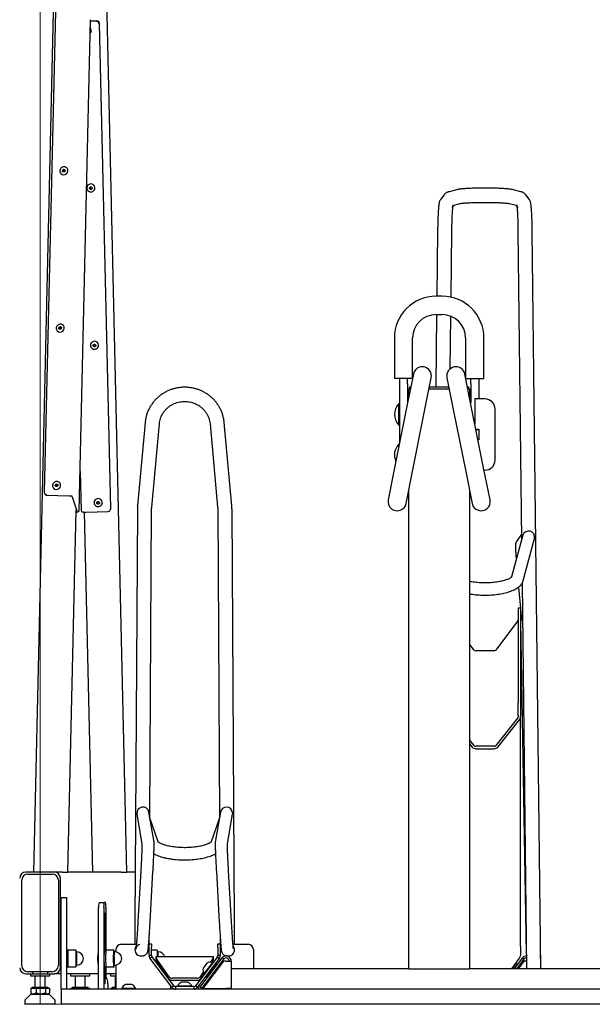
# Model space of a CAD drawing. Extents: x -5952 to 44798, y -43011 to -13584.
# Drawn here: x 102 to 664, y -41684 to -40716 of the extents above; entities that cross this region are included whole.
import ezdxf

# ---------------------------------------------------------------- set-up
doc = ezdxf.new("R2010")
doc.units = 0
doc.header["$LTSCALE"] = 3
doc.header["$MEASUREMENT"] = 0
doc.header["$PDMODE"] = 35
doc.layers.get('DEFPOINTS').update_dxf_attribs({"linetype": 'CONTINUOUS'})
doc.layers.add('VELOPA-DIM', color=7, linetype='CONTINUOUS')
doc.layers.add('VELOPA-FIG10', color=2, linetype='CONTINUOUS')
doc.layers.add('VELOPA-Dun', color=6, linetype='CONTINUOUS', lineweight=15)
doc.styles.add('2-5TXT', font='txt.shx')
doc.dimstyles.new('VELOPA 1', dxfattribs={"dimscale": 60, "dimtxt": 2, "dimasz": 2.5, "dimexe": 1, "dimexo": 1, "dimgap": 1, "dimtad": 1, "dimdec": 1, "dimtxsty": '2-5TXT', "dimcen": 0, "dimclrd": 256, "dimclre": 256, "dimclrt": 256, "dimadec": 1, "dimazin": 2, "dimtfac": 1, "dimtdec": 1, "dimtmove": 0, "dimatfit": 3, "dimfxl": 2, "dimtolj": 1, "dimtzin": 0, "dimlwd": -1, "dimlwe": -1, "dimarcsym": 0})

# ---------------------------------------------------------------- blocks, each defined once
blk = doc.blocks.new('EL 500D 8pl DS BA front')
at = {"layer": 'VELOPA-FIG10', "linetype": 'Continuous'}
for p, q in [((19.74, 1268), (-6.56, 130)), ((17.4, 1077.12), (4.14, 503.46)), ((85.37, 130), (65.57, 986.83)), ((38.51, 485.04), (49.67, 967.79)), ((49.65, 966.8), (55.9, 966.59)), ((69.38, 487.37), (58.36, 964.17)), ((50.13, 955.82), (50.15, 955.86)), ((19.56, 818.02), (19.58, 817.99)), ((27.18, 820.48), (27.16, 820.52)), ((46.12, 803.71), (46.11, 803.67)), ((53.71, 801.17), (53.72, 801.21)), ((397.01, 795.81), (393.72, 791.5)), ((409.33, 800.65), (401.79, 798.75)), ((472.37, 798.75), (464.82, 800.65)), ((480.44, 791.5), (477.15, 795.81)), ((404.84, 783), (406.81, 785.57)), ((405.22, 785.17), (412.77, 787.08)), ((405.22, 785.17), (405.22, 785.17)), ((461.39, 787.08), (468.93, 785.17)), ((467.34, 785.57), (469.31, 783)), ((468.93, 785.17), (468.92, 785.18)), ((390.58, 760), (389.85, 696)), ((403.84, 695.05), (404.58, 759.83)), ((469.57, 759.83), (473.07, 456.55)), ((491.93, 35), (483.57, 760)), ((395.08, 696), (389.08, 696)), ((389.64, 678), (388.82, 607)), ((389.08, 678), (395.08, 678)), ((403.02, 624.72), (403.62, 676.35)), ((15.99, 663.37), (16, 663.33)), ((23.6, 665.83), (23.59, 665.87)), ((49.69, 649.05), (49.68, 649.01)), ((348.08, 655), (348.08, 615)), ((366.08, 616.04), (366.08, 655)), ((418.08, 655), (418.08, 616.04)), ((436.08, 615), (436.08, 655)), ((57.28, 646.52), (57.29, 646.55)), ((366.75, 619.41), (360.47, 588.03)), ((423.68, 588.03), (417.4, 619.41)), ((353.08, 615), (348.08, 615)), ((361.08, 615), (353.08, 615)), ((353.08, 615), (353.08, 610)), ((353.08, 610), (353.08, 551.04)), ((365.87, 615), (361.08, 615)), ((361.08, 610), (361.08, 615)), ((361.08, 610), (361.08, 591.04)), ((378.13, 584.5), (384.4, 615.88)), ((399.75, 615.88), (406.03, 584.5)), ((418.29, 615), (423.08, 615)), ((423.08, 610), (423.08, 615)), ((423.08, 615), (431.08, 615)), ((423.08, 610), (423.08, 591.04)), ((431.08, 615), (436.08, 615)), ((431.08, 615), (431.08, 610)), ((431.08, 610), (431.08, 595)), ((362.08, 605), (362.08, 596.04)), ((362.08, 605), (363.87, 605)), ((363.08, 607), (363.08, 605)), ((363.08, 607), (364.27, 607)), ((382.23, 605), (401.93, 605)), ((382.63, 607), (401.53, 607)), ((419.89, 607), (421.08, 607)), ((420.29, 605), (422.08, 605)), ((421.08, 607), (421.08, 605)), ((422.08, 605), (422.08, 596.04)), ((427.08, 595), (427.08, 571.04)), ((437.08, 595), (427.08, 595)), ((360.47, 588.03), (348.32, 527.23)), ((352.78, 590.32), (352.28, 590.32)), ((352.28, 590.32), (352.28, 569.68)), ((353.08, 590.01), (352.78, 590.32)), ((352.78, 590.32), (352.78, 569.68)), ((365.97, 523.7), (378.13, 584.5)), ((406.03, 584.5), (418.19, 523.7)), ((435.84, 527.23), (423.68, 588.03)), ((447.08, 535), (447.08, 585)), ((103.23, 571.94), (95.74, 489.84)), ((103.23, 571.89), (103.23, 571.94)), ((188.41, 489.84), (180.92, 571.94)), ((180.93, 571.89), (180.92, 571.94)), ((109.68, 488.56), (117.17, 570.67)), ((166.98, 570.67), (174.47, 488.56)), ((352.28, 569.68), (352.78, 569.68)), ((352.78, 569.68), (353.08, 569.99)), ((428.24, 565.25), (431.08, 565.25)), ((428.29, 565), (431.08, 565)), ((431.08, 565.25), (431.08, 554.75)), ((431.08, 565), (431.08, 555)), ((430.29, 555), (431.08, 555)), ((431.08, 554.75), (430.34, 554.75)), ((352.78, 550.33), (352.28, 550.33)), ((352.28, 550.33), (352.28, 547.04)), ((352.91, 550.19), (352.78, 550.33)), ((352.78, 550.33), (352.78, 549.55)), ((39.41, 523.59), (40.3, 485.04)), ((348.32, 527.23), (342.04, 495.85)), ((359.69, 492.32), (365.97, 523.7)), ((418.19, 523.7), (424.46, 492.32)), ((442.11, 495.85), (435.84, 527.23)), ((436.29, 525), (437.08, 525)), ((4.14, 503.45), (4.14, 503.46)), ((12.42, 508.72), (12.43, 508.68)), ((20.03, 511.18), (20.02, 511.21)), ((362.08, 504.26), (362.08, 35)), ((422.08, 504.26), (422.08, 35)), ((4.26, 502.67), (4.45, 502.08)), ((6.68, 500.45), (28.17, 499.72)), ((31.41, 498.85), (31.04, 499.97)), ((31.41, 498.85), (36, 484.89)), ((53.27, 494.4), (53.26, 494.36)), ((27.36, 130), (35.59, 486.14)), ((36.37, 483.77), (36, 484.89)), ((45.35, 483.63), (66.84, 484.36)), ((60.86, 491.86), (60.87, 491.9)), ((69.07, 486), (69.27, 486.59)), ((95.57, 486.3), (93.23, 79.96)), ((95.74, 489.79), (95.74, 489.84)), ((107.83, 183.9), (109.57, 486.22)), ((174.59, 486.22), (176.32, 183.9)), ((190.92, 79.96), (188.59, 486.3)), ((43.28, 483.68), (51.45, 130)), ((474.28, 461.06), (463.24, 420.05)), ((473, 462.15), (468.13, 455.03)), ((474.74, 416.58), (485.87, 457.94)), ((470.13, 410.08), (472.01, 389.4)), ((473.56, 413.91), (477.93, 35)), ((472.08, 389.4), (469.58, 389.4)), ((469.58, 389.4), (469.58, 380.69)), ((472.08, 389.4), (472.08, 380.69)), ((472.08, 388.71), (473.1, 377.51)), ((469.58, 380.69), (469.58, 296.47)), ((472.08, 380.69), (472.08, 296.47)), ((469.17, 376.73), (447.68, 348.2)), ((472.08, 376.54), (477.76, 50.06)), ((426.48, 348.2), (422.08, 354.04)), ((446.08, 347.4), (428.07, 347.4)), ((469.58, 283.65), (469.58, 296.47)), ((472.08, 296.47), (472.08, 283.65)), ((469.17, 281.13), (447.68, 254.33)), ((469.58, 283.65), (469.58, 282.27)), ((472.08, 282.27), (472.08, 283.65)), ((472.08, 57), (472.08, 282.27)), ((449.67, 252.91), (471.17, 279.72)), ((426.48, 254.33), (422.08, 259.81)), ((422.08, 255.91), (424.48, 252.91)), ((446.08, 253.58), (428.07, 253.58)), ((428.07, 251.23), (446.08, 251.23)), ((95.16, 186.86), (100.1, 157.68)), ((111.99, 159.31), (106.99, 188.86)), ((177.16, 188.86), (172.16, 159.31)), ((184.06, 157.71), (188.99, 186.86)), ((189.07, 188.23), (188.99, 186.86)), ((115.97, 159.57), (107.92, 183.4)), ((176.24, 183.4), (168.18, 159.57)), ((13.97, 130), (-14.03, 130)), ((-12.03, 128), (11.97, 128)), ((22.01, 130), (13.97, 130)), ((22.01, 130), (23.36, 130)), ((23.36, 130), (27.32, 130)), ((27.32, 130), (27.36, 130)), ((80.03, 130), (27.36, 130)), ((80.03, 130), (81.37, 130)), ((81.37, 130), (85.34, 130)), ((85.34, 130), (85.37, 130)), ((92.84, 130), (85.37, 130)), ((98.95, 131.36), (96.12, 81.48)), ((108.1, 80.8), (110.93, 130.68)), ((173.22, 130.68), (176.06, 80.8)), ((188.04, 81.48), (185.2, 131.36)), ((-18.03, 38), (-18.03, 122)), ((17.97, 122), (17.97, 38)), ((19.97, 36), (19.97, 124)), ((20.83, 105), (25.83, 105)), ((20.83, 100), (20.83, 105)), ((20.83, 20), (20.83, 100)), ((25.83, 105), (25.83, 100)), ((25.83, 100), (25.83, 20)), ((57.97, 100), (62.95, 100)), ((64.26, 100), (62.95, 100)), ((57.53, 15), (57.53, 95)), ((62.52, 95), (62.52, 15)), ((64.69, 95), (64.69, 53)), ((63.17, 85), (63.17, 52.39)), ((64.04, 85), (64.04, 53)), ((93.23, 79.96), (93.11, 59)), ((191.04, 59), (190.92, 79.96)), ((79.58, 59), (94.63, 59)), ((106.67, 59), (107.08, 59)), ((107.08, 59.5), (109.58, 59.5)), ((107.08, 56.12), (107.08, 59.5)), ((107.12, 59.5), (107.15, 65.58)), ((109.58, 59.5), (109.58, 56.12)), ((174.58, 59.5), (177.08, 59.5)), ((174.58, 56.12), (174.58, 59.5)), ((177, 65.6), (177.04, 59.5)), ((177.08, 59.5), (177.08, 56.12)), ((177.08, 59), (177.49, 59)), ((189.53, 59), (204.58, 59)), ((20.83, 49), (19.97, 49)), ((27.43, 53), (25.83, 53)), ((35.03, 53.3), (27.43, 53.3)), ((27.43, 53.3), (27.43, 51.13)), ((27.43, 51.13), (27.43, 36.7)), ((35.63, 51.5), (35.03, 53.3)), ((35.03, 53.3), (35.03, 51.13)), ((35.03, 51.13), (35.03, 36.7)), ((36.13, 51.5), (35.63, 51.5)), ((35.63, 51.5), (35.63, 49.8)), ((35.63, 49.8), (35.63, 38.5)), ((57.53, 49), (56.67, 49)), ((56.93, 50), (57.37, 50)), ((64.84, 53), (63.44, 53)), ((72.6, 53.3), (65.03, 53.3)), ((73.27, 51.5), (72.79, 53.01)), ((73.7, 51.5), (73.2, 51.5)), ((74.58, 54), (74.58, 51.44)), ((107.08, 48.03), (107.08, 56.12)), ((109.58, 48.03), (109.58, 56.12)), ((115.03, 53.3), (109.58, 53.3)), ((115.63, 51.5), (115.03, 53.3)), ((115.03, 53.3), (115.03, 52.91)), ((115.03, 52.91), (115.03, 46.63)), ((116.13, 51.5), (115.63, 51.5)), ((115.63, 51.5), (115.63, 51.2)), ((115.63, 51.2), (115.63, 46.63)), ((174.58, 56.12), (174.58, 48.03)), ((177.08, 56.12), (177.08, 48.03)), ((209.58, 54), (209.58, 35)), ((472.08, 57), (472.08, 48.03)), ((491.96, 38.43), (491.75, 50.26)), ((19.97, 41), (20.83, 41)), ((56.67, 41), (57.53, 41)), ((56.93, 40), (57.37, 40)), ((99.21, 47.5), (100.08, 47.5)), ((109.58, 48.03), (107.08, 48.03)), ((107.98, 45.32), (109.98, 46.82)), ((129.48, 16.79), (107.98, 45.32)), ((131.48, 18.3), (109.98, 46.82)), ((170.37, 46.63), (113.78, 46.63)), ((113.78, 46.63), (113.78, 43.63)), ((115.32, 43.55), (113.78, 46.63)), ((115.32, 41.43), (113.78, 43.63)), ((115.03, 41.85), (115.03, 40.13)), ((126.99, 26.88), (115.32, 43.55)), ((115.32, 43.55), (115.32, 41.43)), ((126.99, 24.76), (115.32, 41.43)), ((115.63, 40.99), (115.63, 39.33)), ((174.17, 46.82), (152.68, 18.3)), ((176.17, 45.32), (154.67, 16.79)), ((157.18, 16.81), (178.85, 45.56)), ((158.78, 15.6), (180.44, 44.35)), ((180.34, 42.55), (159.95, 15.49)), ((162.95, 39.24), (161.14, 36.84)), ((163.85, 40.44), (162.95, 39.24)), ((169.47, 41.21), (165.26, 35.62)), ((168.83, 43.55), (167.35, 41.43)), ((172.83, 40.07), (168.02, 33.68)), ((168.83, 41.43), (168.78, 41.35)), ((170.37, 46.63), (168.83, 43.55)), ((168.83, 41.43), (170.37, 43.63)), ((168.83, 43.55), (168.83, 41.43)), ((169.77, 40.98), (169.47, 41.21)), ((170.37, 43.63), (170.37, 46.63)), ((174.03, 39.17), (172.83, 40.07)), ((174.17, 46.82), (176.17, 45.32)), ((177.08, 48.03), (174.58, 48.03)), ((180.44, 44.35), (178.85, 45.56)), ((182.84, 42.55), (180.34, 42.55)), ((182.84, 42.55), (187.84, 42.55)), ((184.08, 47.5), (184.94, 47.5)), ((187.84, 42.55), (187.84, 15.49)), ((463.39, 35), (471.17, 45.32)), ((467.83, 40.07), (464.01, 35)), ((473.85, 45.56), (465.89, 35)), ((469.03, 39.17), (467.83, 40.07)), ((475.44, 44.35), (468.4, 35)), ((475.34, 42.55), (469.65, 35)), ((475.44, 44.35), (473.85, 45.56)), ((477.84, 42.55), (475.34, 42.55)), ((-14.03, 30), (-7.53, 30)), ((11.97, 32), (-12.03, 32)), ((-9.53, 30), (-9.53, 28)), ((-7.53, 32), (-7.53, 30)), ((-7.53, 30), (7.47, 30)), ((7.47, 30), (7.47, 32)), ((7.47, 30), (13.97, 30)), ((9.47, 28), (9.47, 30)), ((20.83, 30), (13.97, 30)), ((25.83, 37), (27.43, 37)), ((57.53, 30), (25.83, 30)), ((27.43, 36.7), (35.03, 36.7)), ((29.9, 30), (29.9, 28)), ((35.03, 36.7), (35.63, 38.5)), ((35.63, 38.5), (36.13, 38.5)), ((48.9, 28), (48.9, 30)), ((63.17, 37.61), (63.17, 25)), ((63.44, 37), (64.84, 37)), ((64.04, 37), (64.04, 25)), ((64.69, 37), (64.69, 30)), ((74.58, 30), (64.69, 30)), ((65.03, 36.7), (72.6, 36.7)), ((69.34, 30), (69.34, 28)), ((72.79, 36.99), (73.27, 38.5)), ((73.2, 38.5), (73.7, 38.5)), ((74.58, 38.56), (74.58, 18)), ((116.13, 38.5), (117.3, 38.61)), ((160.39, 31.5), (157.16, 26.88)), ((160.96, 30.18), (157.16, 24.76)), ((161.14, 36.84), (160.24, 35.64)), ((165.26, 35.62), (161.04, 30.03)), ((161.04, 30.03), (161.35, 29.8)), ((168.02, 33.68), (163.21, 27.29)), ((165.15, 30.69), (165.54, 30.4)), ((170.36, 36.78), (169.96, 37.08)), ((362.08, 35), (187.84, 35)), ((362.08, 35), (366.28, 35)), ((366.28, 35), (417.88, 35)), ((417.88, 35), (422.08, 35)), ((596.31, 35), (422.08, 35)), ((465.36, 36.78), (464.96, 37.08)), ((492.02, 35), (491.96, 38.43)), ((-9.53, 28), (-3.14, 28)), ((-5.03, 28), (-5.03, 16.4)), ((-3.14, 28), (9.47, 28)), ((4.97, 16.4), (4.97, 28)), ((20.83, 15), (20.83, 20)), ((25.83, 20), (25.83, 15)), ((29.9, 28), (48.9, 28)), ((34.4, 28), (34.4, 16.4)), ((44.4, 16.4), (44.4, 28)), ((65.13, 25), (66, 25)), ((66.44, 20), (66.44, 15)), ((69.34, 28), (74.58, 28)), ((73.84, 28), (73.84, 16.4)), ((84.58, 19.4), (84.08, 19.4)), ((87.27, 19.4), (84.58, 19.4)), ((89.77, 19.4), (87.27, 19.4)), ((90.08, 19.4), (89.77, 19.4)), ((154.1, 25.62), (130.05, 25.62)), ((154.1, 23.5), (130.05, 23.5)), ((139.53, 21.9), (139.08, 21.9)), ((142.17, 21.9), (139.53, 21.9)), ((144.72, 21.9), (142.17, 21.9)), ((145.08, 21.9), (144.72, 21.9)), ((163.21, 27.29), (164.4, 26.39)), ((-9.03, 10), (-14.89, 4.15)), ((-9.23, 15.9), (-9.23, 11.25)), ((-9.23, 15.9), (-6.55, 15.9)), ((-9.23, 11.25), (-8.83, 10.85)), ((-9.03, 10), (8.97, 10)), ((-8.85, 10.83), (-8.02, 10)), ((-8.03, 16.4), (-8.03, 15.9)), ((-8, 16.4), (-8.03, 16.4)), ((7.97, 16.4), (-8, 16.4)), ((-6.55, 15.9), (-3.88, 15.9)), ((-3.88, 15.9), (-3.88, 11.25)), ((-3.88, 15.9), (0.72, 15.9)), ((0.72, 15.9), (5.32, 15.9)), ((5.32, 15.9), (5.32, 11.25)), ((5.32, 15.9), (7.24, 15.9)), ((7.24, 15.9), (9.16, 15.9)), ((7.96, 10), (8.79, 10.83)), ((7.97, 15.9), (7.97, 16.4)), ((14.82, 4.15), (8.97, 10)), ((9.16, 15.9), (9.16, 11.25)), ((133.07, 15), (20.83, 15)), ((20.83, 15), (20.83, 12.75)), ((20.83, 12.75), (20.83, 2.25)), ((30.21, 15.9), (30.21, 15)), ((30.21, 15.9), (32.88, 15.9)), ((31.4, 16.4), (31.4, 15.9)), ((47.4, 16.4), (31.4, 16.4)), ((32.88, 15.9), (35.56, 15.9)), ((35.56, 15.9), (35.56, 15)), ((35.56, 15.9), (40.16, 15.9)), ((40.16, 15.9), (44.76, 15.9)), ((44.76, 15.9), (44.76, 15)), ((44.76, 15.9), (46.68, 15.9)), ((46.68, 15.9), (48.6, 15.9)), ((47.4, 15.9), (47.4, 16.4)), ((48.6, 15.9), (48.6, 15)), ((69.65, 15.9), (69.65, 15)), ((69.65, 15.9), (72.32, 15.9)), ((70.84, 16.4), (70.84, 15.9)), ((74.58, 16.4), (70.84, 16.4)), ((72.32, 15.9), (74.58, 15.9)), ((74.58, 18), (74.58, 15)), ((80.08, 15.38), (80.08, 15)), ((90.97, 15.38), (80.08, 15.38)), ((94.08, 15.38), (90.97, 15.38)), ((94.08, 15), (94.08, 15.38)), ((128.57, 15), (128.57, 18)), ((131.48, 18.3), (129.48, 16.79)), ((133.07, 17.5), (133.07, 15)), ((151.08, 17.5), (133.07, 17.5)), ((151.08, 15), (133.07, 15)), ((135.08, 17.88), (135.08, 17.5)), ((149.08, 17.88), (135.08, 17.88)), ((149.08, 17.5), (149.08, 17.88)), ((151.08, 17.5), (151.08, 15)), ((633.07, 15), (151.08, 15)), ((154.67, 16.79), (152.68, 18.3)), ((155.58, 18), (155.58, 15)), ((158.78, 15.6), (157.18, 16.81)), ((159.95, 15.49), (159.58, 15)), ((159.95, 15.49), (182.84, 15.49)), ((187.84, 15.49), (182.84, 15.49)), ((-15.03, 3.79), (-15.03, 0.5)), ((-14.47, 0), (-14.53, 0)), ((14.47, 0), (-14.47, 0)), ((14.97, 0.5), (14.97, 3.79)), ((20.83, 2.25), (20.83, 0)), ((978.33, 0), (20.83, 0))]:
    blk.add_line(p, q, dxfattribs=at)
at = {"layer": 'VELOPA-FIG10', "linetype": 'Continuous', "flags": 128}
for points in [[(50.13, 955.82), (49.87, 955.22), (49.37, 954.5)], [(23.11, 820.73), (23.63, 820.71), (24.11, 820.51), (24.46, 820.14), (24.64, 819.66), (24.62, 819.16), (24.39, 818.69), (24.01, 818.34), (23.51, 818.15), (22.99, 818.17), (22.51, 818.37), (22.16, 818.74), (21.98, 819.22), (22, 819.72), (22.23, 820.19), (22.61, 820.54), (23.11, 820.73)], [(50.11, 800.97), (49.59, 800.98), (49.1, 801.18), (48.73, 801.55), (48.53, 802.03), (48.53, 802.54), (48.73, 803), (49.11, 803.35), (49.59, 803.54), (50.12, 803.53), (50.6, 803.32), (50.97, 802.95), (51.17, 802.48), (51.17, 801.97), (50.97, 801.5), (50.6, 801.15), (50.11, 800.97)], [(51.19, 802.38), (50.94, 802.18), (50.45, 801.99)], [(19.53, 666.07), (20.06, 666.06), (20.53, 665.85), (20.89, 665.48), (21.07, 665.01), (21.04, 664.5), (20.82, 664.04), (20.43, 663.68), (19.94, 663.5), (19.41, 663.51), (18.94, 663.72), (18.58, 664.09), (18.41, 664.56), (18.43, 665.07), (18.65, 665.54), (19.04, 665.89), (19.53, 666.07)], [(53.69, 646.31), (53.16, 646.32), (52.68, 646.53), (52.31, 646.9), (52.11, 647.37), (52.11, 647.88), (52.31, 648.35), (52.68, 648.7), (53.17, 648.88), (53.69, 648.87), (54.18, 648.67), (54.55, 648.3), (54.75, 647.82), (54.75, 647.31), (54.54, 646.85), (54.17, 646.5), (53.69, 646.31)], [(54.76, 647.73), (54.51, 647.52), (54.03, 647.34)], [(15.96, 511.42), (16.48, 511.4), (16.96, 511.2), (17.31, 510.83), (17.49, 510.36), (17.47, 509.85), (17.24, 509.38), (16.86, 509.03), (16.36, 508.85), (15.84, 508.86), (15.36, 509.06), (15.01, 509.43), (14.83, 509.91), (14.86, 510.42), (15.08, 510.88), (15.47, 511.23), (15.96, 511.42)], [(57.26, 491.66), (56.74, 491.67), (56.25, 491.88), (55.88, 492.24), (55.68, 492.72), (55.68, 493.23), (55.88, 493.69), (56.26, 494.05), (56.74, 494.23), (57.27, 494.22), (57.75, 494.01), (58.12, 493.64), (58.32, 493.17), (58.32, 492.66), (58.12, 492.19), (57.75, 491.84), (57.26, 491.66)], [(58.34, 493.07), (58.08, 492.87), (57.6, 492.68)], [(66.84, 484.36), (66.84, 484.36), (66.84, 484.36)], [(69.38, 487.37), (69.35, 486.91), (69.27, 486.59)], [(473.98, 377.82), (473.58, 377.7), (472.76, 377.34), (472.25, 376.95), (472.08, 376.54)], [(64.04, 85), (64.02, 86.41), (63.97, 87.7), (63.89, 88.78), (63.79, 89.55), (63.67, 89.95), (63.54, 89.95), (63.42, 89.55), (63.32, 88.78), (63.24, 87.7), (63.19, 86.41), (63.17, 85)], [(56.93, 50), (56.81, 49.8), (56.7, 49.21), (56.6, 48.27), (56.54, 47.08), (56.5, 45.71), (56.5, 44.29), (56.54, 42.92), (56.6, 41.73), (56.7, 40.79), (56.81, 40.2), (56.93, 40)], [(57.53, 49.62), (57.49, 49.8), (57.37, 50)], [(63.44, 53), (63.29, 52.83), (63.15, 52.29), (63.02, 51.41), (62.91, 50.23), (62.82, 48.8), (62.77, 47.2), (62.74, 45.49), (62.75, 43.77), (62.79, 42.1), (62.86, 40.56), (62.95, 39.23), (63.07, 38.18), (63.21, 37.44), (63.36, 37.05), (63.44, 37)], [(65.03, 53.3), (64.94, 53.23), (64.79, 52.84), (64.66, 52.1), (64.53, 51.05), (64.44, 49.73), (64.36, 48.21), (64.32, 46.55)], [(72.79, 53.01), (72.66, 53.27), (72.51, 53.23), (72.36, 52.84), (72.23, 52.1), (72.11, 51.05), (72.01, 49.73), (71.93, 48.21), (71.89, 46.55)], [(57.37, 40), (57.49, 40.2), (57.53, 40.38)], [(64.32, 46.55), (64.31, 44.82), (64.33, 43.1), (64.38, 41.46), (64.45, 39.98), (64.56, 38.72), (64.68, 37.73), (64.82, 37.05), (64.97, 36.73), (65.03, 36.7)], [(71.89, 46.55), (71.88, 44.82), (71.9, 43.1), (71.95, 41.46), (72.03, 39.98), (72.13, 38.72), (72.25, 37.73), (72.39, 37.05), (72.54, 36.73), (72.69, 36.77), (72.79, 36.99)], [(72.64, 46.22), (72.63, 44.71), (72.65, 43.22), (72.7, 41.83), (72.78, 40.6), (72.88, 39.62), (73, 38.92), (73.13, 38.55), (73.2, 38.5)], [(100.08, 47.5), (100.09, 47.5), (101.5, 47.67)], [(183.23, 47.56), (183.31, 47.55), (184.08, 47.5)], [(63.17, 25), (63.19, 23.59), (63.24, 22.3), (63.32, 21.22), (63.42, 20.45), (63.54, 20.05), (63.67, 20.05), (63.79, 20.45), (63.89, 21.22), (63.97, 22.3), (64.02, 23.59), (64.04, 25)]]:
    blk.add_lwpolyline(points, dxfattribs=at)
at = {"layer": 'VELOPA-FIG10', "linetype": 'Continuous'}
for centre, radius, start, end in [((46.52, 957.03), 3.81, 342.11613, 39.02955), ((55.65, 963.48), 2.52, 2.36429, 88.67918), ((55.84, 964.07), 2.52, 2.36429, 88.67918), ((23.34, 819.17), 3.95, 98.38742, 196.9306), ((23.49, 819.26), 3.89, 18.95972, 100.63569), ((23.34, 819.34), 4, 199.81505, 16.57138), ((23.66, 818.36), 1.36, 98.91458, 172.2212), ((23.68, 818.38), 1.34, 43.9502, 100.10215), ((49.93, 802.52), 3.99, 163.3136, 280.9356), ((49.88, 802.35), 4, 343.42638, 160.1872), ((50.21, 803.34), 1.37, 187.87883, 280.29223), ((50.08, 802.39), 3.83, 279.03849, 341.41433), ((389.08, 655), 41, 90, 180), ((395.08, 655), 41, 0, 90), ((389.08, 655), 23, 90, 180), ((395.08, 655), 23, 0, 90), ((19.77, 664.52), 3.95, 98.38742, 196.9306), ((19.91, 664.6), 3.89, 18.95972, 100.63569), ((19.77, 664.69), 4, 199.81505, 16.57138), ((20.08, 663.71), 1.36, 98.91458, 172.22102), ((20.11, 663.73), 1.34, 43.95037, 100.10215), ((53.5, 647.87), 3.99, 163.3136, 280.9356), ((53.46, 647.7), 4, 343.42638, 160.1872), ((53.78, 648.68), 1.37, 187.87883, 280.29223), ((53.65, 647.74), 3.83, 279.03849, 341.41433), ((375.58, 617.64), 9, 348.69062, 168.69062), ((408.58, 617.64), 9, 11.30938, 191.30938), ((437.08, 585), 10, 0, 90), ((363.3, 580), 15.1, 136.87636, 223.12364), ((363.3, 540), 15.1, 136.87636, 204.87527), ((437.08, 535), 10, 270, 0), ((16.19, 509.87), 3.95, 98.38742, 196.9306), ((16.34, 509.95), 3.89, 18.95972, 100.63569), ((6.53, 503.42), 2.39, 179.28265, 269.09947), ((16.19, 510.03), 4, 199.81505, 16.57138), ((16.51, 509.05), 1.36, 98.91458, 172.22084), ((16.53, 509.07), 1.34, 43.95056, 100.10214), ((6.73, 502.85), 2.4, 198.63297, 268.94509), ((57.07, 493.22), 3.99, 163.3136, 280.9356), ((57.03, 493.04), 4, 343.42638, 160.1872), ((57.36, 494.03), 1.37, 187.87899, 280.29223), ((350.87, 494.09), 9, 168.69062, 348.69062), ((433.29, 494.09), 9, 191.30938, 11.30938), ((57.23, 493.08), 3.83, 279.03849, 341.41433), ((66.8, 486.75), 2.39, 270.90053, 0.71735), ((480, 459.21), 6.01, 347.81197, 162.05389), ((467.58, 377.93), 2, 323, 0), ((474.27, 377.21), 1.2, 104.24064, 165.39042), ((428.07, 349.4), 2, 217, 270), ((446.08, 349.4), 2, 270, 323), ((467.77, 282.27), 1.81, 320.99768, 359.80385), ((468.01, 282.28), 4.07, 320.99768, 359.80385), ((428.04, 255.83), 4.6, 219.34828, 270.44427), ((428.06, 255.62), 2.05, 219.34828, 270.44427), ((446.1, 255.62), 2.05, 269.55573, 320.65172), ((446.12, 255.83), 4.6, 269.55573, 320.65172), ((101.08, 187.85), 6, 9.70052, 189.50289), ((183.08, 187.85), 6, 3.62641, 170.27006), ((-14.03, 124), 6, 90, 180), ((-12.03, 122), 6, 90, 180), ((11.97, 122), 6, 0, 90), ((13.97, 124), 6, 0, 90), ((92.84, 124), 6, 83.50681, 90), ((72.2, 96.24), 14.72, 165.20406, 184.83381), ((77.18, 96.24), 14.72, 165.20406, 184.83381), ((50.03, 96.24), 14.72, 355.16619, 14.79594), ((79.58, 54), 5, 90, 180), ((204.58, 54), 5, 0, 90), ((36.13, 45), 6.5, 270, 90), ((87.13, 47.36), 14.53, 163.45281, 184.52247), ((73.7, 45), 6.5, 270, 90), ((99.21, 53.5), 6, 143.96883, 269.99371), ((116.13, 45), 6.5, 14.48326, 90), ((184.94, 53.5), 6, 270.0043, 3.50165), ((184.94, 53.5), 6, 3.49766, 36.08328), ((167.62, 33.84), 7.6, 75.95699, 119.75725), ((182.84, 42.55), 5, 0, 143), ((182.84, 42.55), 3, 0, 143), ((467.58, 48.03), 4.5, 323, 0), ((477.84, 42.55), 5, 90.6277, 143), ((477.84, 42.55), 3, 90.60573, 143), ((-14.03, 36), 6, 180, 270), ((-12.03, 38), 6, 180, 270), ((11.97, 38), 6, 270, 0), ((13.97, 36), 6, 270, 0), ((79.36, 28.76), 14.72, 175.16619, 194.79594), ((167.62, 33.84), 7.6, 166.24275, 210.04301), ((176.13, 36.96), 1, 53, 143), ((471.13, 36.96), 1, 53, 143), ((51.77, 21.24), 14.72, 355.16619, 14.79594), ((87.08, 12.41), 7.6, 113.24275, 157.04301), ((87.08, 12.41), 7.6, 22.95699, 66.75725), ((142.08, 14.91), 7.6, 113.24275, 157.04301), ((142.08, 14.91), 7.6, 22.95699, 66.75725), ((167.1, 24.98), 1, 143, 233), ((-14.53, 3.79), 0.5, 135, 180), ((-14.53, 0.5), 0.5, 180, 270), ((14.47, 0.5), 0.5, 270, 0), ((14.47, 3.79), 0.5, 0, 45)]:
    blk.add_arc(centre, radius, start, end, dxfattribs=at)
for centre, major_axis, ratio, start_param, end_param in [((28.43, 498.95), (3, -0.18), 0.252008, 0.099316, 1.670112), ((33.01, 484.99), (3, -0.18), 0.252008, 5.737014, 6.382501), ((33.01, 484.79), (5.3, 0.07), 0.258087, 5.393964, 6.364154), ((33.01, 484.99), (5.5, 0.06), 0.257998, 5.94017, 6.364496), ((45.8, 484.99), (5.5, -0.06), 0.257998, 3.150549, 4.029387), ((45.8, 484.79), (5.3, -0.07), 0.258087, 3.355907, 4.030814), ((45.79, 485.19), (5.49, 0.32), 0.25214, 4.011705, 4.613397), ((33.01, 484.99), (5.29, -0.31), 0.252008, 5.224741, 5.414995), ((45.81, 484.99), (5.29, 0.31), 0.252008, 4.009783, 4.613073), ((130.05, 27.74), (3.35, 0), 0.633687, 3.559206, 4.712389), ((130.05, 25.62), (3.35, 0), 0.633687, 3.559206, 4.712389), ((154.1, 27.74), (3.35, 0), 0.633687, 4.712389, 5.865572), ((154.1, 25.62), (3.35, 0), 0.633687, 4.712389, 5.865572)]:
    blk.add_ellipse(centre, major_axis=major_axis, ratio=ratio, start_param=start_param, end_param=end_param, dxfattribs=at)
for points, knots in [([(401.79, 798.75), (401.53, 798.67), (401.03, 798.54), (400.25, 798.26), (399.42, 797.87), (398.54, 797.33), (397.7, 796.64), (397.23, 796.07), (397.01, 795.81)], [0, 0, 0, 0, 0.20544, 0.383876, 0.548781, 0.708834, 0.864247, 1, 1, 1, 1]), ([(464.82, 800.65), (464.57, 800.71), (463.77, 800.9), (462.45, 801.12), (460.67, 801.34), (458.76, 801.52), (456.63, 801.69), (454.27, 801.84), (451.75, 801.96), (449.1, 802.06), (446.32, 802.14), (443.45, 802.2), (440.51, 802.24), (437.53, 802.25), (434.56, 802.25), (431.61, 802.22), (428.72, 802.16), (425.92, 802.09), (423.24, 801.99), (420.7, 801.88), (418.33, 801.74), (416.15, 801.59), (414.16, 801.41), (412.35, 801.2), (410.77, 800.98), (409.8, 800.76), (409.33, 800.65)], [0, 0, 0, 0, 0.022867, 0.07361, 0.11727, 0.158826, 0.202599, 0.245189, 0.287153, 0.328762, 0.370153, 0.411408, 0.45258, 0.493705, 0.534812, 0.575927, 0.617068, 0.658265, 0.699557, 0.740993, 0.782652, 0.824663, 0.867257, 0.910904, 0.95676, 1, 1, 1, 1]), ([(477.15, 795.81), (476.86, 796.14), (476.33, 796.76), (475.47, 797.43), (474.67, 797.91), (473.89, 798.26), (473.12, 798.54), (472.63, 798.67), (472.37, 798.75)], [0, 0, 0, 0, 0.1744956, 0.3184806, 0.4638207, 0.6166007, 0.7904795, 1, 1, 1, 1]), ([(393.72, 791.5), (393.49, 791.17), (393.09, 790.58), (392.72, 789.79), (392.45, 789.08), (392.23, 788.32), (392, 787.3), (391.8, 786.01), (391.6, 784.36), (391.42, 782.49), (391.26, 780.38), (391.11, 778.01), (390.99, 775.45), (390.87, 772.7), (390.78, 769.79), (390.7, 766.72), (390.63, 763.58), (390.6, 761.31), (390.59, 760.13), (390.58, 760)], [0, 0, 0, 0, 0.031441, 0.057108, 0.08651, 0.122581, 0.172012, 0.253578, 0.331187, 0.404697, 0.482269, 0.557483, 0.631501, 0.704852, 0.777796, 0.850476, 0.922982, 0.991506, 1, 1, 1, 1]), ([(404.58, 759.83), (404.59, 760.4), (404.61, 762.06), (404.66, 764.72), (404.73, 767.76), (404.81, 770.63), (404.91, 773.33), (405.02, 775.81), (405.14, 778.05), (405.27, 780.03), (405.41, 781.72), (405.54, 783.02), (405.63, 783.8), (405.67, 784.05), (405.67, 784.09)], [0, 0, 0, 0, 0.050842, 0.147421, 0.243914, 0.340236, 0.436315, 0.532046, 0.627267, 0.721722, 0.814983, 0.906305, 0.984727, 1, 1, 1, 1]), ([(412.77, 787.08), (412.8, 787.09), (412.89, 787.11), (413.32, 787.19), (414.04, 787.3), (415.09, 787.43), (416.47, 787.56), (418.16, 787.7), (420.12, 787.82), (422.32, 787.94), (424.72, 788.04), (427.29, 788.12), (429.99, 788.19), (432.79, 788.23), (435.64, 788.25), (438.51, 788.25), (441.37, 788.23), (444.17, 788.19), (446.88, 788.12), (449.46, 788.04), (451.89, 787.94), (454.12, 787.82), (456.12, 787.69), (457.86, 787.55), (459.25, 787.41), (460.29, 787.28), (460.96, 787.17), (461.31, 787.1), (461.37, 787.09), (461.39, 787.08)], [0, 0, 0, 0, 0.021493, 0.048425, 0.079461, 0.114083, 0.151319, 0.190288, 0.230353, 0.271104, 0.31229, 0.353756, 0.395406, 0.437174, 0.479014, 0.520892, 0.56278, 0.60464, 0.646443, 0.688152, 0.729718, 0.771069, 0.812097, 0.852626, 0.892363, 0.926923, 0.958527, 0.985105, 1, 1, 1, 1]), ([(468.48, 784.09), (468.51, 783.89), (468.57, 783.44), (468.68, 782.38), (468.81, 780.96), (468.94, 779.21), (469.06, 777.17), (469.18, 774.87), (469.28, 772.32), (469.38, 769.58), (469.46, 766.65), (469.52, 763.62), (469.55, 761.32), (469.57, 760.06), (469.57, 759.83)], [0, 0, 0, 0, 0.059913, 0.140887, 0.227604, 0.318033, 0.410766, 0.504931, 0.600002, 0.695664, 0.791721, 0.888047, 0.979591, 1, 1, 1, 1]), ([(483.57, 760), (483.56, 760.58), (483.54, 762.27), (483.5, 765.01), (483.42, 768.14), (483.34, 771.12), (483.23, 773.95), (483.11, 776.58), (482.98, 779.02), (482.83, 781.24), (482.67, 783.24), (482.48, 785.03), (482.26, 786.68), (482.02, 787.95), (481.72, 789.02), (481.42, 789.82), (481.05, 790.62), (480.65, 791.2), (480.44, 791.5)], [0, 0, 0, 0, 0.037979, 0.11029, 0.182684, 0.255193, 0.327867, 0.400781, 0.474053, 0.547882, 0.622633, 0.699057, 0.779004, 0.868904, 0.913375, 0.943891, 0.970913, 1, 1, 1, 1]), ([(180.92, 571.94), (180.85, 572.6), (180.66, 574.39), (180.09, 577.28), (179.14, 580.57), (177.88, 583.76), (176.33, 586.82), (174.51, 589.74), (172.42, 592.49), (170.09, 595.04), (167.53, 597.38), (164.76, 599.49), (161.81, 601.35), (158.7, 602.94), (155.45, 604.26), (152.09, 605.28), (148.65, 606.01), (145.16, 606.43), (141.64, 606.55), (138.12, 606.36), (134.64, 605.86), (131.21, 605.05), (127.87, 603.95), (124.65, 602.56), (121.57, 600.9), (118.66, 598.97), (115.94, 596.79), (113.43, 594.39), (111.15, 591.78), (109.13, 588.97), (107.38, 586), (105.9, 582.9), (104.72, 579.67), (103.85, 576.36), (103.41, 573.77), (103.26, 572.29), (103.23, 571.94)], [0, 0, 0, 0, 0.017678, 0.047949, 0.078227, 0.108512, 0.138809, 0.16912, 0.199448, 0.229796, 0.260164, 0.290554, 0.320965, 0.351396, 0.381845, 0.412312, 0.442793, 0.473286, 0.503789, 0.534298, 0.56481, 0.595322, 0.62583, 0.656331, 0.686821, 0.717299, 0.747761, 0.778205, 0.808629, 0.839031, 0.869412, 0.89977, 0.930108, 0.960427, 0.990729, 1, 1, 1, 1]), ([(117.17, 570.67), (117.22, 571.08), (117.36, 572.38), (117.81, 574.54), (118.66, 577.11), (119.81, 579.57), (121.24, 581.89), (122.93, 584.04), (124.87, 586), (127.01, 587.73), (129.35, 589.23), (131.85, 590.46), (134.47, 591.42), (137.18, 592.09), (139.96, 592.46), (142.76, 592.54), (145.55, 592.32), (148.3, 591.8), (150.97, 590.99), (153.53, 589.9), (155.94, 588.55), (158.18, 586.94), (160.22, 585.11), (162.03, 583.07), (163.6, 580.85), (164.9, 578.48), (165.91, 575.98), (166.64, 573.37), (166.87, 571.57), (166.98, 570.67)], [0, 0, 0, 0, 0.017553, 0.055701, 0.093843, 0.131938, 0.16997, 0.207927, 0.245807, 0.283608, 0.321336, 0.358996, 0.396599, 0.434155, 0.471674, 0.509169, 0.546651, 0.584128, 0.621613, 0.659118, 0.696655, 0.734236, 0.771875, 0.80958, 0.847362, 0.885225, 0.92317, 0.961193, 1, 1, 1, 1]), ([(31.05, 499.97), (31.04, 499.97), (31.04, 499.97), (31.04, 499.97), (31.04, 499.97)], [0, 0, 0, 0, 0.557598, 1, 1, 1, 1]), ([(31.05, 499.97), (31.06, 499.98), (31.08, 499.99), (31.11, 500.04), (31.13, 500.1), (31.14, 500.15), (31.15, 500.19), (31.15, 500.2), (31.15, 500.21)], [0, 0, 0, 0, 0.217288, 0.434574, 0.651904, 0.869318, 0.961103, 1, 1, 1, 1]), ([(42.44, 483.77), (42.43, 483.77), (42.4, 483.77), (42.36, 483.79), (42.33, 483.83), (42.32, 483.87), (42.31, 483.91), (42.31, 483.92), (42.31, 483.92)], [0, 0, 0, 0, 0.217288, 0.434574, 0.651904, 0.869318, 0.961103, 1, 1, 1, 1]), ([(95.74, 489.84), (95.69, 489.14), (95.59, 487.97), (95.58, 486.79), (95.57, 486.3)], [0, 0, 0, 0, 0.5898895, 1, 1, 1, 1]), ([(109.57, 486.22), (109.58, 486.68), (109.59, 487.47), (109.66, 488.24), (109.68, 488.56)], [0, 0, 0, 0, 0.5898902, 1, 1, 1, 1]), ([(174.47, 488.56), (174.51, 488.1), (174.57, 487.32), (174.58, 486.54), (174.59, 486.22)], [0, 0, 0, 0, 0.589902, 1, 1, 1, 1]), ([(188.59, 486.3), (188.57, 487), (188.55, 488.18), (188.45, 489.35), (188.41, 489.84)], [0, 0, 0, 0, 0.589902, 1, 1, 1, 1]), ([(36.37, 483.77), (36.37, 483.77), (36.37, 483.77), (36.37, 483.77), (36.37, 483.77)], [0, 0, 0, 0, 0.5618452, 1, 1, 1, 1]), ([(468.13, 455.03), (467.92, 454.69), (467.58, 454.13), (467.31, 453.34), (467.16, 452.74), (467.09, 452.25), (467.04, 451.8), (467.02, 451.29), (467.01, 450.59), (467.03, 449.6), (467.08, 448.26), (467.16, 446.68), (467.26, 444.83), (467.39, 442.8), (467.54, 440.58), (467.67, 438.62), (467.77, 437.38), (467.8, 436.97)], [0, 0, 0, 0, 0.043525, 0.071354, 0.098104, 0.125985, 0.158918, 0.204288, 0.279609, 0.378168, 0.472374, 0.571846, 0.668568, 0.764119, 0.859092, 0.953746, 1, 1, 1, 1]), ([(463.28, 420.04), (463.28, 420.04), (463.31, 420.08), (463.21, 419.93), (462.88, 419.61), (462.26, 419.14), (461.35, 418.6), (460.15, 418), (458.65, 417.38), (456.87, 416.77), (454.83, 416.19), (452.54, 415.66), (450.05, 415.19), (447.39, 414.81), (444.58, 414.51), (441.68, 414.3), (438.72, 414.2), (435.73, 414.19), (432.76, 414.29), (429.84, 414.48), (427.01, 414.78), (424.4, 415.14), (422.82, 415.45), (422.08, 415.59)], [0, 0, 0, 0, 0.000292, 0.044544, 0.087333, 0.130538, 0.175029, 0.22116, 0.268916, 0.318121, 0.36854, 0.419932, 0.472084, 0.524813, 0.57797, 0.631431, 0.68509, 0.738859, 0.792654, 0.84637, 0.899924, 0.953221, 1, 1, 1, 1]), ([(422.08, 403.4), (422.43, 403.34), (423.8, 403.09), (426.33, 402.78), (429.61, 402.46), (432.96, 402.26), (436.33, 402.18), (439.71, 402.21), (443.06, 402.36), (446.37, 402.62), (449.6, 402.99), (452.74, 403.48), (455.77, 404.07), (458.66, 404.78), (461.4, 405.61), (463.99, 406.57), (466.41, 407.67), (468.56, 408.9), (470.41, 410.23), (471.91, 411.62), (473.12, 413.08), (474.03, 414.6), (474.52, 415.8), (474.7, 416.46), (474.74, 416.58)], [0, 0, 0, 0, 0.017228, 0.067405, 0.117293, 0.16699, 0.216575, 0.266118, 0.31568, 0.36531, 0.41508, 0.465071, 0.515382, 0.566139, 0.617507, 0.669697, 0.722963, 0.777511, 0.827501, 0.873745, 0.915972, 0.955114, 0.992142, 1, 1, 1, 1]), ([(100.11, 157.7), (100.11, 157.69), (100.11, 157.68), (100.12, 157.4), (100.12, 156.86), (100.11, 155.98), (100.08, 154.76), (100.03, 153.21), (99.96, 151.37), (99.87, 149.26), (99.76, 146.9), (99.64, 144.31), (99.5, 141.53), (99.35, 138.58), (99.18, 135.48), (99.05, 133.05), (98.97, 131.66), (98.95, 131.36)], [0, 0, 0, 0, 0.027097, 0.073746, 0.132455, 0.200384, 0.273735, 0.349819, 0.427244, 0.505361, 0.583859, 0.662583, 0.741447, 0.820402, 0.899418, 0.978475, 1, 1, 1, 1]), ([(110.93, 130.68), (110.97, 131.26), (111.06, 132.93), (111.21, 135.64), (111.37, 138.73), (111.53, 141.67), (111.66, 144.44), (111.78, 147.01), (111.89, 149.37), (111.97, 151.5), (112.04, 153.37), (112.09, 154.99), (112.11, 156.35), (112.12, 157.48), (112.1, 158.2), (112.07, 158.78), (112.02, 159.14), (111.99, 159.31)], [0, 0, 0, 0, 0.038963, 0.113089, 0.187252, 0.261446, 0.335683, 0.409983, 0.484378, 0.558917, 0.63369, 0.708873, 0.784849, 0.862651, 0.946302, 0.976581, 1, 1, 1, 1]), ([(168.27, 159.77), (168.27, 159.78), (168.29, 159.81), (168.15, 159.62), (167.75, 159.26), (167.05, 158.77), (166.07, 158.21), (164.79, 157.6), (163.22, 156.98), (161.37, 156.38), (159.26, 155.81), (156.91, 155.29), (154.37, 154.85), (151.67, 154.48), (148.84, 154.21), (145.92, 154.03), (142.95, 153.94), (139.96, 153.97), (137, 154.09), (134.09, 154.31), (131.29, 154.63), (128.63, 155.03), (126.13, 155.52), (123.85, 156.08), (121.8, 156.68), (120.03, 157.32), (118.56, 157.97), (117.4, 158.58), (116.57, 159.14), (116.07, 159.55), (115.87, 159.79), (115.89, 159.77), (115.89, 159.76)], [0, 0, 0, 0, 0.00852, 0.038957, 0.06892, 0.099329, 0.13074, 0.163311, 0.196995, 0.231652, 0.267113, 0.303215, 0.339812, 0.376785, 0.414033, 0.451472, 0.489034, 0.526657, 0.564281, 0.601833, 0.639256, 0.67648, 0.713428, 0.750003, 0.786089, 0.821548, 0.856222, 0.889948, 0.9226, 0.95417, 0.984901, 1, 1, 1, 1]), ([(172.16, 159.31), (172.13, 159.11), (172.08, 158.73), (172.06, 158.29), (172.03, 157.68), (172.03, 156.81), (172.05, 155.53), (172.1, 154), (172.16, 152.17), (172.24, 150.1), (172.34, 147.8), (172.45, 145.29), (172.58, 142.57), (172.73, 139.68), (172.89, 136.63), (173.06, 133.62), (173.17, 131.6), (173.22, 130.68)], [0, 0, 0, 0, 0.029672, 0.057429, 0.106752, 0.186469, 0.260838, 0.339596, 0.415848, 0.491111, 0.565906, 0.640446, 0.714834, 0.789126, 0.863355, 0.937541, 1, 1, 1, 1]), ([(185.2, 131.36), (185.17, 131.94), (185.08, 133.6), (184.93, 136.28), (184.76, 139.35), (184.61, 142.26), (184.48, 145), (184.36, 147.54), (184.26, 149.84), (184.18, 151.91), (184.11, 153.7), (184.07, 155.21), (184.04, 156.36), (184.03, 157.16), (184.04, 157.57), (184.05, 157.75), (184.04, 157.71), (184.04, 157.71)], [0, 0, 0, 0, 0.041586, 0.120654, 0.19972, 0.278749, 0.357725, 0.436626, 0.515415, 0.594031, 0.672367, 0.750221, 0.82717, 0.89434, 0.952914, 0.996787, 1, 1, 1, 1]), ([(111.82, 148), (112.02, 147.88), (112.93, 147.33), (114.79, 146.5), (117.37, 145.5), (120.15, 144.64), (123.07, 143.9), (126.12, 143.29), (129.28, 142.79), (132.52, 142.4), (135.84, 142.14), (139.19, 141.98), (142.57, 141.94), (145.94, 142.01), (149.28, 142.2), (152.56, 142.5), (155.77, 142.92), (158.87, 143.44), (161.84, 144.08), (164.68, 144.84), (167.38, 145.71), (169.88, 146.73), (171.54, 147.48), (172.28, 147.95), (172.33, 147.98)], [0, 0, 0, 0, 0.014289, 0.066041, 0.117477, 0.168025, 0.217739, 0.266796, 0.315368, 0.36359, 0.411571, 0.459398, 0.507142, 0.55487, 0.60263, 0.650482, 0.698495, 0.746753, 0.795361, 0.844452, 0.8942, 0.944826, 0.996578, 1, 1, 1, 1]), ([(96.12, 81.48), (96.09, 81.04), (96.02, 79.75), (95.89, 77.55), (95.73, 74.93), (95.57, 72.32), (95.4, 69.76), (95.24, 67.28), (95.07, 64.94), (94.92, 62.75), (94.77, 60.76), (94.63, 58.99), (94.5, 57.48), (94.39, 56.25), (94.31, 55.39), (94.25, 54.9), (94.22, 54.72), (94.23, 54.74), (94.26, 54.91), (94.34, 55.23), (94.51, 55.76), (94.83, 56.44), (95.33, 57.21), (96.05, 57.98), (96.95, 58.68), (97.68, 58.99), (98.05, 59.14)], [0, 0, 0, 0, 0.0309915, 0.0899644, 0.1489747, 0.2079908, 0.266998, 0.3259831, 0.3849298, 0.4438153, 0.5026035, 0.5612328, 0.619589, 0.6774372, 0.7342358, 0.7797749, 0.8139236, 0.8367273, 0.8539326, 0.8690064, 0.8837411, 0.9016004, 0.9232065, 0.9470002, 0.97324, 1, 1, 1, 1]), ([(101.5, 47.68), (101.85, 47.78), (102.57, 47.99), (103.51, 48.54), (104.31, 49.2), (104.93, 49.92), (105.37, 50.63), (105.67, 51.27), (105.85, 51.8), (105.96, 52.22), (106.03, 52.58), (106.1, 52.97), (106.17, 53.52), (106.26, 54.34), (106.38, 55.53), (106.5, 56.98), (106.64, 58.7), (106.79, 60.64), (106.95, 62.77), (107.11, 65.07), (107.28, 67.5), (107.44, 70.04), (107.61, 72.66), (107.78, 75.3), (107.93, 77.9), (108.04, 79.73), (108.09, 80.67), (108.1, 80.8)], [0, 0, 0, 0, 0.02396, 0.048484, 0.071124, 0.091905, 0.110654, 0.126979, 0.141244, 0.15577, 0.173046, 0.197093, 0.237298, 0.296576, 0.353874, 0.414414, 0.473382, 0.531724, 0.589769, 0.647655, 0.705449, 0.763187, 0.820892, 0.878581, 0.936265, 0.990934, 1, 1, 1, 1]), ([(176.06, 80.8), (176.08, 80.35), (176.16, 79.05), (176.29, 76.84), (176.45, 74.19), (176.61, 71.55), (176.78, 68.97), (176.95, 66.47), (177.11, 64.09), (177.27, 61.86), (177.42, 59.82), (177.57, 57.99), (177.7, 56.4), (177.82, 55.05), (177.93, 53.94), (178.02, 53.18), (178.11, 52.64), (178.21, 52.15), (178.36, 51.62), (178.61, 50.98), (179.01, 50.24), (179.61, 49.45), (180.42, 48.69), (181.44, 48.07), (182.41, 47.68), (183.03, 47.62), (183.23, 47.6)], [0, 0, 0, 0, 0.0299164, 0.0868638, 0.1438241, 0.2007827, 0.2577473, 0.3147292, 0.3717426, 0.4288075, 0.4859545, 0.5432356, 0.6007483, 0.6586983, 0.7176048, 0.7792497, 0.8170974, 0.8381013, 0.8531701, 0.8689263, 0.887976, 0.9097159, 0.9336314, 0.959667, 0.9869938, 1, 1, 1, 1]), ([(189.93, 54.75), (189.92, 54.75), (189.92, 54.77), (189.88, 55.06), (189.83, 55.6), (189.74, 56.49), (189.63, 57.7), (189.51, 59.21), (189.37, 60.99), (189.22, 62.99), (189.06, 65.19), (188.9, 67.55), (188.74, 70.03), (188.57, 72.6), (188.41, 75.21), (188.25, 77.83), (188.13, 79.93), (188.06, 81.13), (188.04, 81.48)], [0, 0, 0, 0, 0.026348, 0.069545, 0.124238, 0.187323, 0.254976, 0.324782, 0.3956, 0.466926, 0.538528, 0.610288, 0.682143, 0.754057, 0.826003, 0.897965, 0.969927, 1, 1, 1, 1]), ([(100.08, 47.5), (100.52, 47.51), (101.01, 47.51), (101.46, 47.67), (101.5, 47.68)], [0, 0, 0, 0, 0.914002, 1, 1, 1, 1]), ([(183.23, 47.6), (183.46, 47.55), (183.74, 47.5), (184.03, 47.5), (184.08, 47.5)], [0, 0, 0, 0, 0.819276, 1, 1, 1, 1]), ([(-3.88, 11.25), (-4.24, 10.96), (-4.99, 10.37), (-6.37, 9.88), (-7.86, 10.18), (-8.81, 10.92), (-9.23, 11.25)], [0, 0, 0, 0, 0.216459, 0.440318, 0.751906, 1, 1, 1, 1]), ([(5.32, 11.25), (4.79, 11), (3.29, 10.3), (1.07, 9.89), (-1.1, 10.17), (-2.58, 10.63), (-3.48, 11.06), (-3.88, 11.25)], [0, 0, 0, 0, 0.183853, 0.515739, 0.687074, 0.864455, 1, 1, 1, 1]), ([(9.16, 11.25), (8.9, 10.96), (8.37, 10.37), (7.37, 9.88), (6.31, 10.18), (5.62, 10.92), (5.32, 11.25)], [0, 0, 0, 0, 0.216459, 0.440318, 0.751906, 1, 1, 1, 1])]:
    blk.add_open_spline(points, degree=3, knots=knots, dxfattribs=at)
for points in [[(107.08, 48.03), (107.12, 47.54), (107.2, 46.56), (107.72, 45.73), (107.98, 45.32)], [(109.58, 48.03), (109.6, 47.81), (109.63, 47.38), (109.86, 47.01), (109.98, 46.82)], [(174.17, 46.82), (174.29, 47.01), (174.52, 47.38), (174.56, 47.81), (174.58, 48.03)], [(176.17, 45.32), (176.43, 45.73), (176.96, 46.56), (177.04, 47.54), (177.08, 48.03)], [(129.48, 16.79), (129.71, 16.53), (130.16, 16), (131.05, 15.44), (132.03, 15.07), (132.73, 15.02), (133.07, 15)], [(131.48, 18.3), (131.7, 18.07), (132.14, 17.62), (132.76, 17.54), (133.07, 17.5)], [(151.08, 17.5), (151.39, 17.54), (152.02, 17.62), (152.46, 18.07), (152.68, 18.3)], [(151.08, 15), (151.43, 15.02), (152.12, 15.07), (153.1, 15.44), (153.99, 16), (154.45, 16.53), (154.67, 16.79)]]:
    blk.add_open_spline(points, degree=3, dxfattribs=at)
blk = doc.blocks.new('*D61')
at = {"layer": 'DEFPOINTS', "color": 0, "ltscale": 4, "transparency": 16777216}
for p in [(121.69, -38934.02), (-368.3, -41684.02), (121.69, -41684.02)]:
    blk.add_point(p, dxfattribs=at)
at = {"layer": 'VELOPA-DIM', "ltscale": 4, "transparency": 16777216}
for p, q in [((61.69, -38934.02), (-428.3, -38934.02)), ((-368.3, -39084.02), (-368.3, -41534.02)), ((61.69, -41684.02), (-428.3, -41684.02))]:
    blk.add_line(p, q, dxfattribs=at)
for points in [[(-393.3, -39084.02), (-343.3, -39084.02), (-368.3, -38934.02)], [(-393.3, -41534.02), (-343.3, -41534.02), (-368.3, -41684.02)]]:
    blk.add_solid(points, dxfattribs=at)
at = {"layer": 'VELOPA-DIM', "ltscale": 4, "transparency": 16777216, "insert": (-488.3, -40309.02), "char_height": 120, "attachment_point": 5, "rotation": 90, "style": '2-5TXT'}
blk.add_mtext('\\A1;2750', dxfattribs=at)

msp = doc.modelspace()

# ---------------------------------------------------------------- linework, layer by layer
at = {"layer": 'VELOPA-Dun', "ltscale": 4}
msp.add_lwpolyline([(121.69, -41684.02), (1121.69, -41684.02), (1121.69, -38934.02), (121.69, -38934.02)], close=True, dxfattribs=at)

# ---------------------------------------------------------------- block references
at = {"layer": 'VELOPA-Dun'}
msp.add_blockref('EL 500D 8pl DS BA front', (121.69, -41684.02), dxfattribs=at)

# ---------------------------------------------------------------- dimensions: what is measured, and where the dimension line sits
at = {"layer": 'VELOPA-DIM', "ltscale": 4}
dim = msp.add_linear_dim(base=(-368.3, -41684.02), p1=(121.69, -38934.02), p2=(121.69, -41684.02), angle=90, dimstyle='VELOPA 1', dxfattribs=at)
dim.commit()
dim.dimension.update_dxf_attribs({"geometry": '*D61', "text_midpoint": (-488.3, -40309.02)})

doc.saveas('drawing.dxf')
